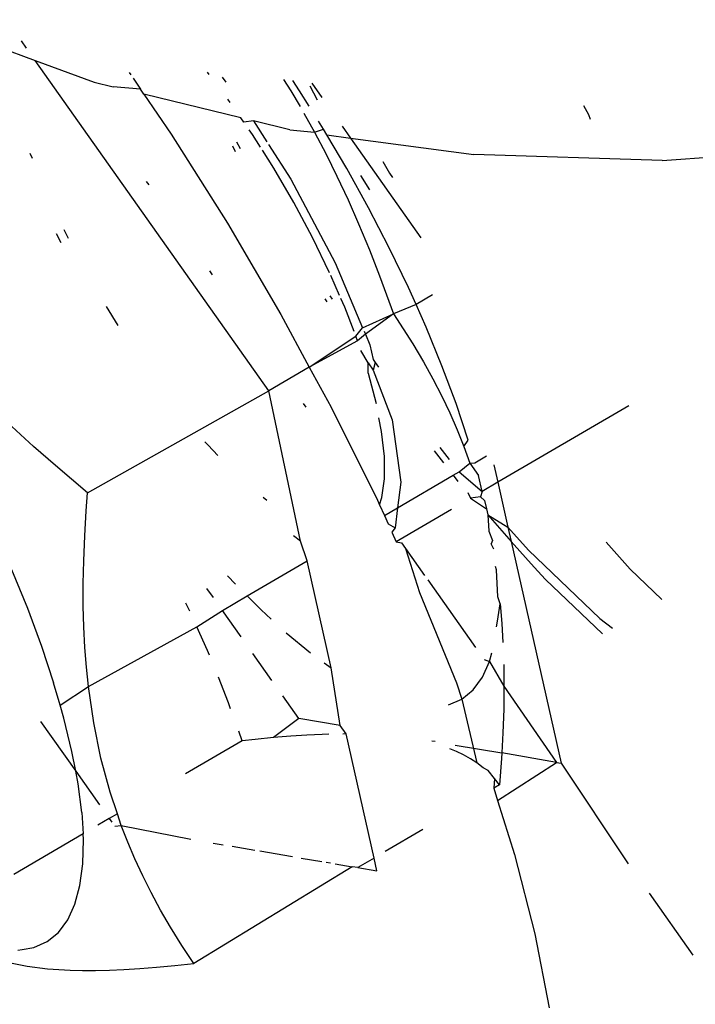
# Model space of a CAD drawing. Units: inches. Extents: x 44 to 1229, y 48 to 936.
# Drawn here: x 316 to 317, y 386 to 387 of the extents above; entities that cross this region are included whole.
import ezdxf

# ---------------------------------------------------------------- set-up
doc = ezdxf.new("R2010")
doc.units = ezdxf.units.IN
doc.header["$MEASUREMENT"] = 0
doc.layers.add('VP-EQ', color=7, linetype='Continuous', true_color=0x8a3492)

# ---------------------------------------------------------------- blocks, each defined once
blk = doc.blocks.new('1319')
at = {"color": 7}
for p, q in [((128.51706, -348.29836), (128.50806, -348.16793)), ((129.16801, -348.30984), (129.22293, -348.27106)), ((128.51706, -348.29836), (128.51185, -348.46562)), ((128.90694, -348.29863), (128.88019, -348.32663)), ((128.88019, -348.32663), (128.85605, -348.34804)), ((128.73491, -348.32791), (128.80294, -348.44413)), ((129.05242, -348.38788), (129.14176, -348.32838)), ((128.92386, -348.35351), (128.93245, -348.34232)), ((128.88929, -348.4017), (128.9376, -348.35113)), ((128.48051, -348.36177), (128.4764, -348.3635)), ((128.86333, -348.41687), (128.92386, -348.35351)), ((128.4764, -348.3635), (128.46842, -348.36773)), ((128.85549, -348.43228), (129.05242, -348.38788)), ((129.05173, -348.39196), (129.05242, -348.38788)), ((128.98398, -348.43872), (129.05173, -348.39196)), ((129.05173, -348.39196), (129.04342, -348.44066)), ((129.0855, -348.44439), (129.05173, -348.39196)), ((128.88929, -348.4017), (128.87846, -348.4119)), ((129.20417, -348.41129), (129.26979, -348.39866)), ((128.85549, -348.43228), (128.87846, -348.4119)), ((129.13367, -348.42935), (129.20417, -348.41129)), ((128.84272, -348.43516), (128.86333, -348.41687)), ((129.0855, -348.44439), (129.13367, -348.42935)), ((128.80294, -348.44413), (128.84272, -348.43516)), ((128.83192, -348.45318), (128.85549, -348.43228)), ((128.83192, -348.45318), (128.84272, -348.43516)), ((128.84272, -348.43516), (128.85549, -348.43228)), ((128.91087, -348.44214), (128.92836, -348.44065)), ((128.92836, -348.44065), (128.94514, -348.43964)), ((128.96224, -348.45156), (128.98398, -348.43872)), ((128.96492, -348.43893), (128.98398, -348.43872)), ((128.98398, -348.43872), (129.00463, -348.43897)), ((129.00463, -348.43897), (129.02548, -348.43968)), ((129.02548, -348.43968), (129.04342, -348.44066)), ((129.03634, -348.48214), (129.04342, -348.44066)), ((129.04342, -348.44066), (129.04842, -348.44094)), ((128.78741, -348.44763), (128.80294, -348.44413)), ((128.80294, -348.44413), (128.81104, -348.45797)), ((128.84625, -348.45215), (128.85467, -348.44887)), ((128.85467, -348.44887), (128.85766, -348.45005)), ((128.86247, -348.44786), (128.85766, -348.45005)), ((128.88075, -348.44549), (128.87778, -348.44633)), ((128.90472, -348.44406), (128.88075, -348.44549)), ((128.91087, -348.44214), (128.90472, -348.44406)), ((128.92639, -348.4446), (128.91087, -348.44214)), ((128.93143, -348.44526), (128.92639, -348.4446)), ((128.96224, -348.45156), (128.9545, -348.44949)), ((129.04842, -348.44094), (129.07158, -348.44268)), ((129.06616, -348.44722), (129.05905, -348.45264)), ((129.07158, -348.44268), (129.06616, -348.44722)), ((129.06616, -348.44722), (129.07457, -348.4478)), ((129.07158, -348.44268), (129.07457, -348.4478)), ((129.07457, -348.4478), (129.0855, -348.44439)), ((128.78558, -348.46467), (128.77951, -348.4543)), ((128.79374, -348.47861), (128.81104, -348.45797)), ((128.81104, -348.45797), (128.79689, -348.4614)), ((128.81104, -348.45797), (128.81579, -348.45966)), ((128.81579, -348.45966), (128.81925, -348.45598)), ((128.81717, -348.46845), (128.82664, -348.45419)), ((128.81925, -348.45598), (128.82664, -348.45419)), ((128.82664, -348.45419), (128.83192, -348.45318)), ((128.83192, -348.45318), (128.84625, -348.45215)), ((128.96043, -348.45642), (128.96224, -348.45156)), ((128.97616, -348.45792), (128.96224, -348.45156)), ((128.98727, -348.46615), (128.97616, -348.45792)), ((129.05652, -348.45733), (129.05229, -348.4629)), ((129.05905, -348.45264), (129.05652, -348.45733)), ((128.49715, -348.57497), (128.51185, -348.46562)), ((128.78597, -348.46899), (128.78558, -348.46467)), ((128.78597, -348.46899), (128.79689, -348.4614)), ((128.81579, -348.45966), (128.81717, -348.46845)), ((128.88969, -348.50637), (128.94975, -348.46396)), ((128.99549, -348.47619), (128.98727, -348.46615)), ((128.99549, -348.47619), (129.05229, -348.4629)), ((129.05229, -348.4629), (129.0486, -348.46855)), ((128.76561, -348.47045), (128.73304, -348.48128)), ((128.75637, -348.48032), (128.77102, -348.47445)), ((128.77102, -348.47445), (128.76561, -348.47045)), ((128.77102, -348.47445), (128.78597, -348.46899)), ((128.79374, -348.47861), (128.78597, -348.46899)), ((128.81212, -348.47075), (128.81717, -348.46845)), ((129.04515, -348.47467), (129.04213, -348.48092)), ((129.0486, -348.46855), (129.04515, -348.47467)), ((128.73304, -348.48128), (128.69942, -348.49381)), ((128.74131, -348.48692), (128.75637, -348.48032)), ((128.79675, -348.48376), (128.79374, -348.47861)), ((128.79675, -348.48376), (128.80216, -348.47958)), ((128.82568, -348.53319), (128.79675, -348.48376)), ((128.90078, -348.51385), (128.98114, -348.48092)), ((128.98114, -348.48092), (128.99549, -348.47619)), ((129.00076, -348.48796), (128.99549, -348.47619)), ((129.04213, -348.48092), (129.03972, -348.48674)), ((128.72656, -348.49393), (128.74131, -348.48692)), ((128.77205, -348.49578), (128.78274, -348.48753)), ((128.77495, -348.50057), (128.78558, -348.49237)), ((128.82706, -348.48534), (128.85573, -348.53433)), ((128.69942, -348.49381), (128.66498, -348.50795)), ((128.69607, -348.5102), (128.71115, -348.50185)), ((128.71115, -348.50185), (128.72656, -348.49393)), ((129.03331, -348.49991), (129.03283, -348.50276)), ((128.63652, -348.50219), (128.64509, -348.51684)), ((128.66498, -348.50795), (128.64509, -348.51684)), ((128.68005, -348.51971), (128.69607, -348.5102)), ((128.86162, -348.5262), (128.88561, -348.50926)), ((129.11137, -348.51067), (129.13103, -348.54425)), ((128.49715, -348.57497), (128.5857, -348.51244)), ((128.64509, -348.51684), (128.62997, -348.5236)), ((128.64509, -348.51684), (128.65342, -348.53697)), ((128.86162, -348.5262), (128.90078, -348.51385)), ((128.62997, -348.5236), (128.59464, -348.54064)), ((128.65342, -348.53697), (128.68005, -348.51971)), ((128.85675, -348.52964), (128.86162, -348.5262)), ((128.61965, -348.5492), (128.65342, -348.53697)), ((128.66566, -348.56424), (128.65342, -348.53697)), ((128.65342, -348.53697), (128.67142, -348.56182)), ((128.74738, -348.53795), (128.80281, -348.53032)), ((128.80281, -348.53032), (128.82568, -348.53319)), ((128.82568, -348.53319), (128.84347, -348.53542)), ((128.83253, -348.54488), (128.82568, -348.53319)), ((128.83991, -348.54153), (128.84347, -348.53542)), ((128.84347, -348.53542), (128.84718, -348.53822)), ((128.84718, -348.53822), (128.85573, -348.53433)), ((128.85573, -348.53433), (128.85675, -348.52964)), ((128.51799, -348.54641), (128.52838, -348.54037)), ((128.52838, -348.54037), (128.53205, -348.5378)), ((128.59464, -348.54064), (128.55925, -348.55895)), ((128.70325, -348.55482), (128.74738, -348.53795)), ((128.7801, -348.54495), (128.75767, -348.5474)), ((128.79981, -348.54492), (128.7801, -348.54495)), ((128.81652, -348.54731), (128.79981, -348.54492)), ((128.82302, -348.54921), (128.83253, -348.54488)), ((128.83253, -348.54488), (128.83991, -348.54153)), ((128.5964, -348.55827), (128.61965, -348.5492)), ((128.69398, -348.55489), (128.69658, -348.55313)), ((128.69658, -348.55313), (128.70075, -348.55029)), ((128.69658, -348.55313), (128.70325, -348.55482)), ((128.70592, -348.55937), (128.73282, -348.55223)), ((128.73627, -348.59224), (128.81886, -348.5511)), ((128.75767, -348.5474), (128.74566, -348.54973)), ((128.82302, -348.54921), (128.81652, -348.54731)), ((128.81886, -348.5511), (128.82302, -348.54921)), ((129.13678, -348.55408), (129.02654, -348.57894)), ((129.14819, -348.55151), (129.13678, -348.55408)), ((129.13678, -348.55408), (129.14528, -348.5686)), ((129.14528, -348.5686), (129.14819, -348.55151)), ((128.55925, -348.55895), (128.52406, -348.5784)), ((128.53046, -348.56614), (128.54302, -348.55806)), ((128.57329, -348.56785), (128.5964, -348.55827)), ((128.66865, -348.56298), (128.67142, -348.56182)), ((128.67142, -348.56182), (128.68096, -348.5578)), ((128.67142, -348.56182), (128.67734, -348.56873)), ((128.68096, -348.5578), (128.69398, -348.55489)), ((128.69671, -348.55926), (128.68592, -348.56592)), ((128.69671, -348.55926), (128.70325, -348.55482)), ((128.70592, -348.55937), (128.69671, -348.55926)), ((128.5521, -348.57719), (128.57329, -348.56785)), ((128.60809, -348.5885), (128.66566, -348.56424)), ((128.6691, -348.57189), (128.64748, -348.58018)), ((128.67299, -348.5704), (128.66566, -348.56424)), ((128.67734, -348.56873), (128.67299, -348.5704)), ((128.70055, -348.61159), (128.67299, -348.5704)), ((128.67734, -348.56873), (128.70055, -348.61159)), ((129.14528, -348.5686), (129.14445, -348.57345)), ((128.48656, -348.58244), (128.49715, -348.57497)), ((128.49434, -348.5959), (128.49715, -348.57497)), ((128.52406, -348.5784), (128.49434, -348.5959)), ((128.53104, -348.58704), (128.5521, -348.57719)), ((128.64748, -348.58018), (128.63975, -348.58354)), ((129.02654, -348.57894), (129.01895, -348.58408)), ((129.02654, -348.57894), (129.02657, -348.58194)), ((129.14188, -348.58853), (129.14445, -348.57345)), ((129.14445, -348.57345), (129.23047, -348.71416)), ((128.51143, -348.59677), (128.53104, -348.58704)), ((128.53371, -348.62796), (128.60809, -348.5885)), ((128.63712, -348.58468), (128.61937, -348.5924)), ((129.01895, -348.58408), (128.96791, -348.59216)), ((129.01895, -348.58408), (129.01266, -348.62095)), ((128.49434, -348.5959), (128.48931, -348.59885)), ((128.49196, -348.607), (128.51143, -348.59677)), ((128.61676, -348.59354), (128.5856, -348.60864)), ((128.63723, -348.59346), (128.64039, -348.59132)), ((128.63997, -348.59782), (128.64268, -348.59598)), ((128.70055, -348.61159), (128.73627, -348.59224)), ((128.96791, -348.59216), (128.87276, -348.61362)), ((128.96339, -348.59837), (128.96791, -348.59216)), ((129.0268, -348.59438), (129.02697, -348.60027)), ((129.14049, -348.59666), (129.14116, -348.59277)), ((128.44834, -348.60943), (128.46111, -348.60042)), ((128.45062, -348.61115), (128.46303, -348.60457)), ((128.475, -348.61643), (128.49196, -348.607)), ((128.48931, -348.59885), (128.48202, -348.60342)), ((128.49196, -348.607), (128.48931, -348.59885)), ((128.48989, -348.62899), (128.49196, -348.607)), ((129.02697, -348.60027), (129.02762, -348.61387)), ((129.13672, -348.6188), (129.13984, -348.6005)), ((128.46883, -348.61167), (128.45527, -348.62016)), ((128.5856, -348.60864), (128.55446, -348.62526)), ((128.65393, -348.63683), (128.70055, -348.61159)), ((128.70055, -348.61159), (128.72168, -348.64768)), ((128.73281, -348.61715), (128.73624, -348.61473)), ((128.87276, -348.61362), (128.85524, -348.61949)), ((128.90392, -348.66685), (128.87276, -348.61362)), ((128.9367, -348.63217), (128.95459, -348.61047)), ((129.02762, -348.61387), (129.02853, -348.62788)), ((128.45527, -348.62016), (128.44607, -348.62627)), ((128.45529, -348.62796), (128.4691, -348.61985)), ((128.85524, -348.61949), (128.72168, -348.64768)), ((128.85524, -348.61949), (128.85061, -348.6256)), ((129.01266, -348.62095), (128.99275, -348.63501)), ((129.01266, -348.62095), (129.0298, -348.64351)), ((128.44496, -348.63453), (128.45529, -348.62796)), ((128.48989, -348.62899), (128.48193, -348.66128)), ((128.50279, -348.64785), (128.53371, -348.62796)), ((128.55446, -348.62526), (128.52376, -348.64318)), ((129.02853, -348.62788), (129.0298, -348.64351)), ((129.13046, -348.65549), (129.13539, -348.62656)), ((128.57273, -348.68438), (128.65393, -348.63683)), ((128.72168, -348.64768), (128.42815, -348.85495)), ((128.48193, -348.66128), (128.50055, -348.6493)), ((128.52376, -348.64318), (128.50793, -348.65323)), ((128.81232, -348.80845), (128.72168, -348.64768)), ((128.81628, -348.65263), (128.81894, -348.64928)), ((128.91629, -348.65449), (128.92454, -348.64547)), ((128.97897, -348.64474), (128.95495, -348.66171)), ((129.0298, -348.64351), (129.03135, -348.65956)), ((128.50528, -348.65492), (128.49393, -348.66213)), ((128.90392, -348.66685), (128.91629, -348.65449)), ((129.03135, -348.65956), (129.0326, -348.67119)), ((128.48193, -348.66128), (128.48289, -348.66976)), ((128.49393, -348.66213), (128.48995, -348.66488)), ((128.91671, -348.68871), (128.90392, -348.66685)), ((129.12627, -348.68006), (129.12967, -348.66009)), ((128.47923, -348.67229), (128.45815, -348.75845)), ((128.48289, -348.66976), (128.47923, -348.67229)), ((128.5005, -348.67611), (128.50626, -348.67308)), ((128.94016, -348.67215), (128.91671, -348.68871)), ((129.0326, -348.67119), (129.02418, -348.67424)), ((129.0326, -348.67119), (129.06205, -348.7215)), ((128.44309, -348.68892), (128.44734, -348.68561)), ((128.4654, -348.68185), (128.46261, -348.68395)), ((128.49356, -348.73437), (128.57273, -348.68438)), ((128.50409, -348.67993), (128.50897, -348.67736)), ((128.88604, -348.68414), (128.8935, -348.67726)), ((128.99883, -348.68342), (128.97602, -348.69231)), ((129.00427, -348.68145), (128.99883, -348.68342)), ((128.76998, -348.70155), (128.77919, -348.6927)), ((128.93128, -348.71141), (128.91671, -348.68871)), ((129.1234, -348.69688), (129.12491, -348.688)), ((128.44061, -348.70053), (128.43857, -348.70207)), ((128.61517, -348.70023), (128.61863, -348.69778)), ((128.76687, -348.70424), (128.76998, -348.70155)), ((128.90523, -348.69681), (128.89716, -348.70252)), ((128.95247, -348.70207), (128.93128, -348.71141)), ((128.95665, -348.70033), (128.95247, -348.70207)), ((128.98426, -348.80776), (128.93128, -348.71141)), ((128.91754, -348.71784), (128.91022, -348.72126)), ((129.10779, -348.77859), (129.12, -348.71677)), ((129.23047, -348.71416), (129.21452, -348.72471)), ((129.23225, -348.73099), (129.23047, -348.71416)), ((129.21452, -348.72471), (129.19823, -348.73482)), ((128.45815, -348.75845), (128.49356, -348.73437)), ((129.19823, -348.73482), (129.18297, -348.74367)), ((129.23375, -348.7474), (129.23225, -348.73099)), ((129.18297, -348.74367), (129.1674, -348.75209)), ((128.53563, -348.75639), (128.53868, -348.75424)), ((129.1674, -348.75209), (129.15256, -348.75952)), ((129.23486, -348.76204), (129.23375, -348.7474)), ((128.44389, -348.76815), (128.45358, -348.76156)), ((128.45358, -348.76156), (128.45156, -348.78566)), ((128.45815, -348.75845), (128.45358, -348.76156)), ((129.15256, -348.75952), (129.13741, -348.76654)), ((129.23571, -348.77627), (129.23486, -348.76204)), ((128.43882, -348.7716), (128.44094, -348.77016)), ((129.12276, -348.77277), (129.10779, -348.77859)), ((129.13741, -348.76654), (129.12276, -348.77277)), ((128.64685, -348.7919), (128.66358, -348.78172)), ((129.10779, -348.77859), (129.09749, -348.78205)), ((129.10847, -348.78437), (129.10779, -348.77859)), ((129.23624, -348.78915), (129.23571, -348.77627)), ((128.44734, -348.80263), (128.45156, -348.78566)), ((129.07809, -348.78856), (129.04789, -348.79666)), ((129.09749, -348.78205), (129.07809, -348.78856)), ((129.09749, -348.78205), (129.10174, -348.78932)), ((129.10174, -348.78932), (129.10502, -348.787)), ((129.10174, -348.78932), (129.10758, -348.79929)), ((129.23652, -348.80162), (129.23624, -348.78915)), ((129.04789, -348.79666), (129.01677, -348.80304)), ((129.05959, -348.81908), (129.08951, -348.79795)), ((128.42815, -348.85495), (128.44734, -348.80263)), ((128.98426, -348.80776), (128.96715, -348.80954)), ((129.01677, -348.80304), (128.98426, -348.80776)), ((129.00107, -348.83285), (128.98426, -348.80776)), ((129.23652, -348.81305), (129.23652, -348.80162)), ((128.81232, -348.80845), (128.78816, -348.83712)), ((128.82827, -348.80969), (128.81232, -348.80845)), ((128.85059, -348.81107), (128.82827, -348.80969)), ((128.8727, -348.81198), (128.85059, -348.81107)), ((128.8929, -348.81237), (128.8727, -348.81198)), ((128.9129, -348.81231), (128.8929, -348.81237)), ((128.93147, -348.81181), (128.9129, -348.81231)), ((128.94984, -348.81087), (128.93147, -348.81181)), ((128.96715, -348.80954), (128.94984, -348.81087)), ((129.07093, -348.81694), (129.05959, -348.81908)), ((129.09624, -348.81366), (129.07093, -348.81694)), ((129.09624, -348.81366), (129.11532, -348.81252)), ((129.12021, -348.81223), (129.11532, -348.81252)), ((129.11532, -348.81252), (129.15123, -348.87387)), ((129.14188, -348.81277), (129.12021, -348.81223)), ((129.1611, -348.81528), (129.14188, -348.81277)), ((129.17773, -348.81973), (129.1611, -348.81528)), ((129.23628, -348.82407), (129.23652, -348.81305)), ((129.04213, -348.82236), (129.01238, -348.82957)), ((129.01555, -348.85018), (129.05959, -348.81908)), ((129.05959, -348.81908), (129.04213, -348.82236)), ((129.19165, -348.82609), (129.17773, -348.81973)), ((129.23504, -348.84412), (129.23628, -348.82407)), ((128.57848, -348.8296), (128.58594, -348.8258)), ((128.59006, -348.83204), (128.58231, -348.83615)), ((129.00107, -348.83285), (128.9811, -348.83863)), ((129.01238, -348.82957), (129.00107, -348.83285)), ((129.20276, -348.83432), (129.19165, -348.82609)), ((129.21098, -348.84436), (129.20276, -348.83432)), ((128.78816, -348.83712), (128.771, -348.85658)), ((128.94853, -348.84946), (128.9811, -348.83863)), ((128.91491, -348.86199), (128.94853, -348.84946)), ((129.21625, -348.85614), (129.21098, -348.84436)), ((129.23283, -348.86213), (129.23504, -348.84412)), ((128.39197, -348.95356), (128.42815, -348.85495)), ((128.51066, -348.85968), (128.51513, -348.85785)), ((128.771, -348.85658), (128.75347, -348.8757)), ((129.21805, -348.86672), (129.21625, -348.85614)), ((128.41714, -348.86272), (128.41076, -348.86723)), ((128.88047, -348.87613), (128.91491, -348.86199)), ((129.21849, -348.87035), (129.21805, -348.86672)), ((129.22963, -348.87838), (129.23283, -348.86213))]:
    blk.add_line(p, q, dxfattribs=at)

msp = doc.modelspace()

# ---------------------------------------------------------------- block references
at = {"layer": 'VP-EQ', "rotation": 270}
msp.add_blockref('1319', (664.81507, 515.03308), dxfattribs=at)

doc.saveas('drawing.dxf')
